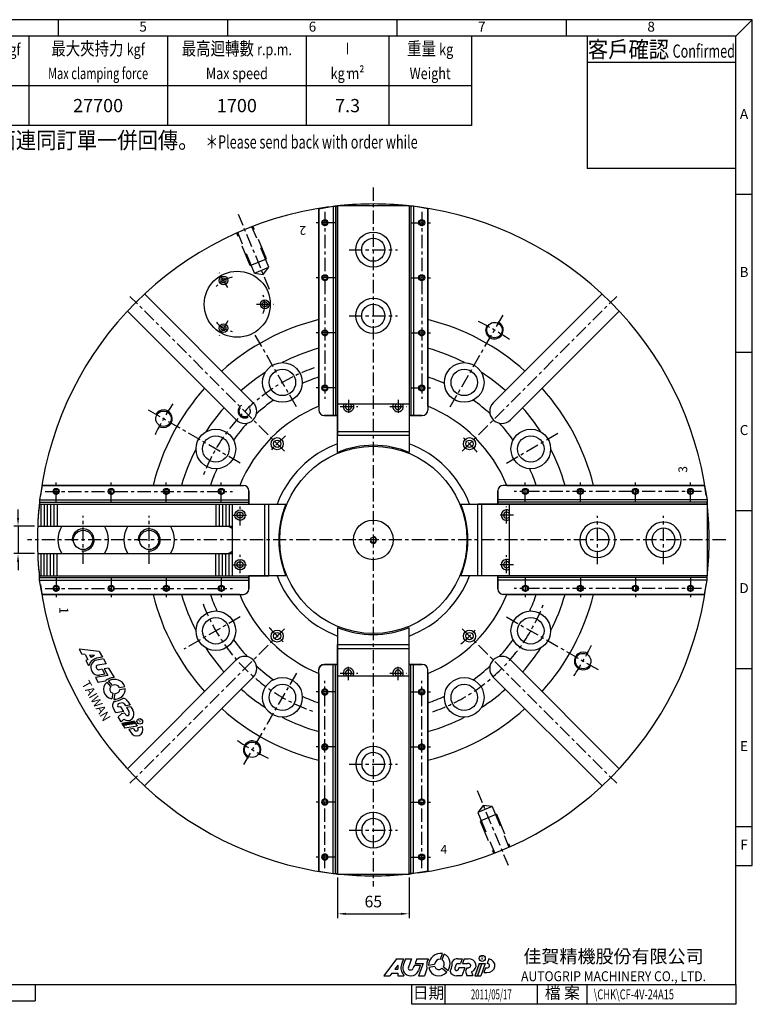
# Model space of a CAD drawing. Units: millimetres. Extents: x -15 to 1245, y -18 to 876.
# Drawn here: x 580 to 1245, y -18 to 876 of the extents above; entities that cross this region are included whole.
import ezdxf
from ezdxf.enums import TextEntityAlignment as Align

# ---------------------------------------------------------------- set-up
doc = ezdxf.new("R2010")
doc.units = ezdxf.units.MM
doc.header["$LTSCALE"] = 3
for name, pattern in [('CENTER', [7, 4, -1, 1, -1]), ('HIDDEN', [9.525, 6.35, -3.175]), ('PHANTOM2', [31.75, 15.875, -3.175, 3.175, -3.175, 3.175, -3.175])]:
    doc.linetypes.add(name, pattern=pattern)
doc.layers.add('AM_5', color=92, linetype='Continuous', lineweight=25)
for name, color, linetype in [('BORDER', 7, 'Continuous'), ('CENTER', 4, 'CENTER'), ('DRAW', 7, 'Continuous'), ('HIDDEN', 3, 'HIDDEN'), ('PHANTOM', 6, 'PHANTOM2')]:
    doc.layers.add(name, color=color, linetype=linetype)
doc.styles.get("Standard").update_dxf_attribs({"font": 'romans.shx', "bigfont": 'CHINESET.SHX'})
doc.dimstyles.new('AM_ISO$0', dxfattribs={"dimtxt": 3.5, "dimasz": 2.5, "dimexe": 1.3, "dimexo": 1, "dimgap": 1.5, "dimtad": 1, "dimdsep": 46, "dimtxsty": 'Standard', "dimblk": '_ACMFILLED15', "dimblk1": '_ACMFILLED15', "dimblk2": '_ACMFILLED15', "dimcen": 0, "dimclrd": 2, "dimclre": 2, "dimclrt": 1, "dimaunit": 1, "dimadec": 3, "dimazin": 2, "dimtfac": 0.65, "dimtix": 1, "dimtmove": 1, "dimatfit": 3, "dimldrblk": '_ACMFILLED15', "dimfxl": 1, "dimlwd": -1, "dimlwe": -1, "dimarcsym": 1})

# ---------------------------------------------------------------- blocks, each defined once
blk = doc.blocks.new('A3')
at = {"layer": 'BORDER', "color": 2}
for p, q in [((415, 292), (-5, 292)), ((205, 287), (205, 292)), ((256.25, 287), (256.25, 292)), ((307.5, 287), (307.5, 292)), ((358.75, 287), (358.75, 292)), ((410, 287), (415, 292)), ((415, 36), (415, 292)), ((410, 239.16), (415, 239.16)), ((410, 191.33), (415, 191.33)), ((410, 143.5), (415, 143.5)), ((410, 95.66), (415, 95.66)), ((410, 47.83), (415, 47.83)), ((410, 36), (415, 36)), ((198, 0), (198, -5)), ((36, -5), (198, -5))]:
    blk.add_line(p, q, dxfattribs=at)
at = {"layer": 'BORDER'}
for p, q in [((410, 287), (0, 287)), ((410, 0), (410, 287)), ((0, 0), (410, 0))]:
    blk.add_line(p, q, dxfattribs=at)
at = {"layer": 'BORDER', "color": 1, "char_height": 3, "attachment_point": 5}
for s, insert, width in [('5', (230.62, 289.5), 51.25), ('6', (281.88, 289.5), 51.25), ('7', (333.12, 289.5), 51.25), ('8', (384.38, 289.5), 51.25), ('A', (412.5, 263.08), 5), ('B', (412.5, 215.25), 5), ('C', (412.5, 167.41), 5), ('D', (412.5, 119.58), 5), ('E', (412.5, 71.75), 5), ('F', (412.5, 41.91), 5)]:
    blk.add_mtext(s, dxfattribs=dict(at, insert=insert, width=width))
blk = doc.blocks.new('GRIP-A3(夾頭)標題欄')
at = {"layer": 'BORDER'}
blk.add_hatch(color=1, dxfattribs=at).paths.add_polyline_path([(-76.83, 6.4), (-77.63, 6.4), (-79.01, 2.6), (-78.21, 2.6)])
at = {"layer": 'BORDER', "color": 2}
for p, q in [((-214, 287), (-214, 260)), ((-172, 287), (-172, 260)), ((-130, 287), (-130, 260)), ((-105, 287), (-105, 260)), ((0, 279), (-45, 279)), ((-80, 272), (-410, 272)), ((-98, -6), (-98, 0)), ((-88, -6), (-88, 0)), ((0, 0), (0, -6)), ((-60, -6), (-60, 0)), ((-45, -6), (-45, 0)), ((0, -6), (-98, -6))]:
    blk.add_line(p, q, dxfattribs=at)
at = {"layer": 'BORDER'}
for p, q in [((-80, 287), (-80, 260)), ((-45, 287), (-45, 247)), ((-80, 260), (-410, 260)), ((0, 247), (-45, 247))]:
    blk.add_line(p, q, dxfattribs=at)
at = {"layer": 'DRAW', "color": 1}
for p, q in [((-89.4, 7.69), (-88.8, 9.34)), ((-88.83, 7.5), (-88.23, 9.17)), ((-91.14, 6.05), (-92.97, 5.73)), ((-77.63, 6.4), (-79.01, 2.6)), ((-76.83, 6.4), (-78.21, 2.6)), ((-77.63, 6.4), (-76.83, 6.4)), ((-91.09, 5.45), (-92.92, 5.13)), ((-88.88, 4.92), (-87.47, 3.74)), ((-88.49, 5.38), (-87.1, 4.21)), ((-79.01, 2.6), (-78.21, 2.6))]:
    blk.add_line(p, q, dxfattribs=at)
at = {"layer": 'DRAW', "color": 5}
for p, q in [((-102.66, 7.8), (-106.5, 2.6)), ((-102.66, 7.8), (-100.55, 7.8)), ((-100.55, 7.8), (-101.2, 6.01)), ((-99.95, 7.8), (-100.67, 5.82)), ((-99.95, 7.8), (-98.15, 7.8)), ((-98.15, 7.8), (-99.09, 5.21)), ((-96.55, 7.8), (-97.06, 6.4)), ((-97.06, 6.4), (-94.66, 6.4)), ((-96.55, 7.8), (-93.02, 7.8)), ((-94.66, 6.4), (-96.04, 2.6)), ((-84.67, 6.01), (-85.04, 5.01)), ((-84.15, 7.8), (-82.82, 7.8)), ((-84.11, 6.4), (-83.33, 6.4)), ((-82.82, 7.8), (-83.33, 6.4)), ((-82.22, 7.8), (-82.73, 6.4)), ((-82.73, 6.4), (-81.2, 6.4)), ((-82.22, 7.8), (-81, 7.8)), ((-75.83, 6.4), (-77.21, 2.6)), ((-76.83, 6.4), (-75.83, 6.4)), ((-74.74, 7.74), (-75.24, 6.38)), ((-104.11, 3.4), (-104.7, 2.6)), ((-104.11, 3.4), (-102.3, 3.4)), ((-102.3, 5.85), (-103.22, 4.6)), ((-103.22, 4.6), (-102.3, 4.6)), ((-102.3, 5.85), (-102.3, 4.6)), ((-102.3, 3.4), (-102.3, 2.6)), ((-98.53, 4.4), (-98.35, 4.4)), ((-97.28, 5.8), (-97.6, 4.93)), ((-97.28, 5.8), (-95.48, 5.8)), ((-95.48, 5.8), (-96.07, 4.18)), ((-93.46, 4.76), (-94.24, 2.6)), ((-84.13, 4.2), (-84.47, 4.2)), ((-83.84, 5), (-84.13, 4.2)), ((-82.04, 5), (-83.84, 5)), ((-82.04, 5), (-82.91, 2.6)), ((-81.44, 5), (-81.79, 4.02)), ((-81.79, 4.02), (-81.41, 2.6)), ((-81.44, 5), (-81.2, 5)), ((-79.94, 3.82), (-79.61, 2.6)), ((-75.74, 5), (-76.25, 3.6)), ((-76.25, 3.6), (-75.3, 3.6)), ((-75.74, 5), (-75.5, 5)), ((-106.5, 2.6), (-104.7, 2.6)), ((-102.3, 2.6), (-100.5, 2.6)), ((-100.5, 2.89), (-100.5, 2.6)), ((-98.42, 2.6), (-98.32, 2.6)), ((-96.04, 2.6), (-94.24, 2.6)), ((-82.91, 2.6), (-84.53, 2.6)), ((-79.61, 2.6), (-81.41, 2.6)), ((-78.21, 2.6), (-77.21, 2.6))]:
    blk.add_line(p, q, dxfattribs=at)
at = {"layer": 'DRAW', "color": 1}
blk.add_circle((-76.73, 7.9), 0.9, dxfattribs=at)
at = {"layer": 'DRAW', "color": 5}
for centre, radius, start, end in [((-98.41, 5), 2.96, 160, 225.2951), ((-84.15, 5.8), 2, 90, 149.0453), ((-84.11, 5.8), 0.6, 90, 160), ((-98.42, 5), 2.4, 160, 270), ((-98.53, 5), 0.6, 160, 270), ((-98.35, 5.2), 0.8, 270, 340), ((-98.32, 5), 2.4, 270, 340), ((-84.53, 4.64), 2.04, 196.7711, 270), ((-84.47, 4.8), 0.6, 160, 270)]:
    blk.add_arc(centre, radius, start, end, dxfattribs=at)
for centre, major_axis, ratio, start_param, end_param in [((-81.2, 5.7), (-1, 0), 0.7, 1.570796, 4.712389), ((-81, 5.7), (2.4, 0), 0.875, 5.17, 7.853982), ((-75.5, 5.7), (-1, 0), 0.7, 1.570796, 4.447093), ((-75.3, 5.7), (2.4, 0), 0.875, 4.712389, 7.618649)]:
    blk.add_ellipse(centre, major_axis=major_axis, ratio=ratio, start_param=start_param, end_param=end_param, dxfattribs=at)
at = {"layer": 'DRAW', "color": 1}
for points in [[(-88.8, 9.34), (-90.85, 9.73), (-92.93, 8.05), (-92.97, 5.73)], [(-87.1, 4.21), (-85.92, 5.97), (-86.32, 8.28), (-88.23, 9.17)], [(-89.4, 7.69), (-90.27, 7.78), (-91.13, 6.87), (-91.14, 6.05)], [(-88.49, 5.38), (-88.06, 6.14), (-88.17, 7.05), (-88.83, 7.5)], [(-92.92, 5.13), (-92.46, 2.5), (-89.39, 1.72), (-87.47, 3.74)], [(-91.09, 5.45), (-90.8, 4.47), (-89.69, 4.21), (-88.88, 4.92)]]:
    blk.add_open_spline(points, degree=3, dxfattribs=at)
at = {"layer": 'DRAW', "color": 5}
for points, knots in [([(-93.02, 7.8), (-93.04, 7.76), (-93.12, 7.62), (-93.31, 7.2), (-93.46, 6.77), (-93.58, 5.86), (-93.6, 5.31), (-93.46, 4.76)], [4.5774605, 4.5774605, 4.5774605, 4.5774605, 4.6042224, 4.6042224, 4.9695445, 4.9695445, 5.3160963, 5.3160963, 5.3160963, 5.3160963]), ([(-86.48, 4.05), (-86.32, 4.33), (-86.18, 4.61), (-85.86, 5.53), (-85.79, 6.19), (-85.87, 6.83)], [0.029167, 0.029167, 0.029167, 0.029167, 0.1627537, 0.1627537, 0.4521303, 0.4521303, 0.4521303, 0.4521303])]:
    blk.add_open_spline(points, degree=3, knots=knots, dxfattribs=at)
at = {"layer": 'BORDER', "color": 1}
for s, insert, char_height, width, attachment_point in [('{\\H1.4286x;\\W0.9;客戶確認\\W0.7; \\H0.8x;Confirmed}', (-22.5, 283), 3.5, 45, 5), ('{\\W0.9;＊訂購時請將圖面連同訂單一併回傳。\\W0.7;  \\H0.8x;＊Please send back with order while ordering.}', (-267, 258), 5, 187, 1), ('日期', (-93, -3), 3.5, 10, 5), ('檔 案', (-52.5, -3), 3.5, 15, 5)]:
    blk.add_mtext(s, dxfattribs=dict(at, insert=insert, char_height=char_height, width=width, attachment_point=attachment_point))
at = {"layer": 'BORDER', "color": 3}
for s, insert, char_height, width, attachment_point in [('{\\H1.3333x;\\W0.8;容許油壓缸推力 \\H0.875x;kgf}', (-235, 283.25), 3, 42, 5), ('{\\H1.3333x;\\W0.8;最大夾持力 \\H0.875x;kgf}', (-193, 283.25), 3, 42, 5), ('{\\H1.3333x;\\W0.8;最高迴轉數 \\H0.875x;r.p.m.}', (-151, 283.25), 3, 42, 5), ('{\\W0.8;I}', (-117.5, 283.25), 3.5, 25, 5), ('{\\H1.3333x;\\W0.8;重量 \\H0.875x;kg}', (-92.5, 283.25), 3, 25, 5), ('{\\W0.7;Max clamping force}', (-193, 275.75), 3.5, 42, 5), ('{\\W0.8;Max speed}', (-151, 275.75), 3.5, 42, 5), ('{\\W0.8;kg m²}', (-117.5, 275.75), 3.5, 25, 5), ('{\\W0.8;Weight}', (-92.5, 275.75), 3.5, 25, 5), ('{\\W0.8;.}', (-117.5, 279.5), 3.5, 25, 2)]:
    blk.add_mtext(s, dxfattribs=dict(at, insert=insert, char_height=char_height, width=width, attachment_point=attachment_point))
at = {"layer": 'BORDER', "insert": (-37, 8.5), "char_height": 4, "width": 74, "attachment_point": 5}
blk.add_mtext('{\\fDFLiShuW5-B5|b0|i0|c136|p65;佳賀精機股份有限公司}', dxfattribs=at)
at = {"layer": 'BORDER', "color": 1, "lineweight": 25, "insert": (-37, 2.5), "char_height": 3, "width": 74, "attachment_point": 5}
blk.add_mtext('{\\W0.9;AUTOGRIP MACHINERY CO., LTD.}', dxfattribs=at)
at = {"layer": 'BORDER', "color": 1, "width": 0.9}
blk.add_attdef('型號', text='', height=4.5, dxfattribs=at).set_placement((-391, 266), align=Align.MIDDLE_CENTER)
at = {"layer": 'BORDER', "color": 1}
for tag, height, p in [('楔心行程', 4, (-356, 266)), ('爪行程', 4, (-324, 266)), ('最大夾持徑', 4, (-295, 266)), ('最小夾持徑', 4, (-269, 266)), ('容許推力', 4, (-235, 266)), ('最大夾持力', 4, (-193, 266)), ('最高轉數', 4, (-151, 266)), ('重量', 4, (-92.5, 266)), ('GD', 4, (-117.5, 266)), ('A.1', 3, (-380, -3)), ('GEN-TITLE-DAT{5.44}', 3, (-74, -3))]:
    blk.add_attdef(tag, text='', height=height, dxfattribs=at).set_placement(p, align=Align.MIDDLE_CENTER)
at = {"layer": 'BORDER'}
blk.add_attdef('名稱', (-408, 9.5), '', height=8, dxfattribs=at)
at = {"layer": 'BORDER', "width": 0.8}
blk.add_attdef('NAME', (-318, 9.5), '', height=7, dxfattribs=at)
at = {"layer": 'BORDER', "color": 1}
blk.add_attdef('GEN-TITLE-DWG{10.8}', text='', height=3, dxfattribs=at).set_placement((-43, -3), align=Align.MIDDLE_LEFT)
at = {"layer": 'DRAW', "color": 1}
blk.add_text('R', height=1.08, dxfattribs=at).set_placement((-77.29, 7.36))
blk = doc.blocks.new('A$C694772D2')
at = {"layer": 'CENTER'}
for p, q in [((14.89, 41.74), (1.41, 49.52)), ((45.11, 41.74), (58.59, 49.52)), ((30, 15.57), (30, 0))]:
    blk.add_line(p, q, dxfattribs=at)
for start, end in [(130.61225, 169.60678), (10.61225, 49.60678), (250.61225, 289.60678)]:
    blk.add_arc((30, 33.02), 25, start, end, dxfattribs=at)
at = {"layer": 'DRAW'}
for centre, radius in [((30, 33.02), 30), ((8.35, 45.52), 4), ((8.35, 45.52), 2.25), ((51.65, 45.52), 4), ((51.65, 45.52), 2.25), ((30, 8.02), 4), ((30, 8.02), 2.25)]:
    blk.add_circle(centre, radius, dxfattribs=at)
blk = doc.blocks.new('A$C2DCC40A8')
at = {"layer": 'CENTER'}
blk.add_line((33.86, 1.64), (12.11, 39.31), dxfattribs=at)
at = {"layer": 'DRAW'}
for p, q in [((0.01, 21.65), (33.45, 40.96)), ((12.51, 0), (45.95, 19.31))]:
    blk.add_line(p, q, dxfattribs=at)
blk.add_circle((22.98, 20.48), 8.75, dxfattribs=at)
for start, end in [(357.07927, 62.92073), (177.07927, 242.92073)]:
    blk.add_arc((22.98, 20.48), 23, start, end, dxfattribs=at)
at = {"layer": 'DRAW', "color": 3}
blk.add_arc((22.98, 20.48), 10, 294.10859, 214.8021, dxfattribs=at)
blk = doc.blocks.new('A$C10F91EC1')
at = {"layer": 'CENTER'}
for p, q in [((10.5, 140), (54.5, 140)), ((10.5, 80), (54.5, 80))]:
    blk.add_line(p, q, dxfattribs=at)
at = {"layer": 'DRAW'}
for p, q in [((0, 180), (0, 0)), ((0, 180), (65, 180)), ((65, 180), (65, 0)), ((0, 0), (65, 0))]:
    blk.add_line(p, q, dxfattribs=at)
for centre, radius in [((32.5, 140), 16), ((32.5, 140), 10.5), ((32.5, 80), 16), ((32.5, 80), 10.5)]:
    blk.add_circle(centre, radius, dxfattribs=at)
blk = doc.blocks.new('CKV132109000-1')
at = {"layer": 'DRAW'}
for radius in [18, 2.5]:
    blk.add_circle((23, 23), radius, dxfattribs=at)
at = {"layer": 'DRAW', "color": 3}
blk.add_arc((23, 23), 3, 203.34345, 101.2181, dxfattribs=at)
blk = doc.blocks.new('A$C6B454277')
at = {"layer": 'CENTER'}
for p, q in [((10, 185.21), (10, 15.21)), ((20, 175.21), (0, 175.21)), ((20, 125.21), (0, 125.21)), ((20, 75.21), (0, 75.21)), ((20, 25.21), (0, 25.21))]:
    blk.add_line(p, q, dxfattribs=at)
at = {"layer": 'DRAW'}
for p, q in [((4.5, 187.92), (17.5, 190.21)), ((4.5, 188.04), (4.5, 5.21)), ((17.5, 190.21), (17.5, 0.21)), ((17.5, 190.21), (21.5, 190.21)), ((19.81, 190.21), (19.81, 0.21)), ((21.5, 190.21), (21.5, 0.21)), ((9.5, 0.21), (21.5, 0.21))]:
    blk.add_line(p, q, dxfattribs=at)
for centre, radius in [((10, 175.21), 2.75), ((10, 175.21), 2), ((10, 125.21), 2.75), ((10, 125.21), 2), ((10, 75.21), 2.75), ((10, 75.21), 2), ((10, 25.21), 2.75), ((10, 25.21), 2)]:
    blk.add_circle(centre, radius, dxfattribs=at)
at = {"layer": 'DRAW', "color": 3}
for centre in [(10, 175.21), (10, 125.21), (10, 75.21), (10, 25.21)]:
    blk.add_arc(centre, 2.5, 81.42343, 3.97524, dxfattribs=at)
at = {"layer": 'DRAW'}
blk.add_arc((9.5, 5.21), 5, 180, 270, dxfattribs=at)
blk = doc.blocks.new('_ACMFILLED15')
at = {"color": 0}
blk.add_trace([(-1, -0.13), (-1, 0.13), (0, 0)], dxfattribs=at)
blk = doc.blocks.new('*D31')
at = {"layer": 'AM_5', "color": 2, "linetype": 'ByBlock'}
for p, q in [((578.3, 423.66), (578.3, 431.16)), ((593.14, 416.16), (574.4, 416.16)), ((578.3, 416.16), (578.3, 391.16)), ((593.16, 391.16), (574.4, 391.16)), ((578.3, 383.66), (578.3, 376.16))]:
    blk.add_line(p, q, dxfattribs=at)
at = {"layer": 'Defpoints', "color": 0}
for p in [(596.14, 416.16), (578.3, 391.16), (596.16, 391.16)]:
    blk.add_point(p, dxfattribs=at)
at = {"layer": 'AM_5', "color": 2, "xscale": 7.5, "yscale": 7.5, "zscale": 7.5}
for p, rotation in [((578.3, 416.16), 270), ((578.3, 391.16), 90)]:
    blk.add_blockref('_ACMFILLED15', p, dxfattribs=dict(at, rotation=rotation))
at = {"layer": 'AM_5', "color": 1, "insert": (568.55, 403.66), "char_height": 10.5, "attachment_point": 5, "rotation": 90}
blk.add_mtext('25', dxfattribs=at)
blk = doc.blocks.new('*D32')
at = {"layer": 'AM_5', "color": 2, "linetype": 'ByBlock'}
for p, q in [((868.39, 97.16), (868.39, 60.26)), ((933.39, 97.16), (933.39, 60.26)), ((875.89, 64.16), (925.89, 64.16))]:
    blk.add_line(p, q, dxfattribs=at)
at = {"layer": 'Defpoints', "color": 0}
for p in [(868.39, 100.16), (933.39, 100.16), (933.39, 64.16)]:
    blk.add_point(p, dxfattribs=at)
at = {"layer": 'AM_5', "color": 2, "xscale": 7.5, "yscale": 7.5, "zscale": 7.5, "rotation": 180}
blk.add_blockref('_ACMFILLED15', (868.39, 64.16), dxfattribs=at)
at = {"layer": 'AM_5', "color": 2, "xscale": 7.5, "yscale": 7.5, "zscale": 7.5}
blk.add_blockref('_ACMFILLED15', (933.39, 64.16), dxfattribs=at)
at = {"layer": 'AM_5', "color": 1, "insert": (900.89, 73.91), "char_height": 10.5, "attachment_point": 5}
blk.add_mtext('65', dxfattribs=at)

msp = doc.modelspace()

# ---------------------------------------------------------------- hatches: boundary and pattern name
at = {"layer": 'DRAW'}
h = msp.add_hatch(dxfattribs=at)
h.set_pattern_fill('NET', color=1, scale=0.339286, angle=-15, style=0)
h.set_pattern_definition([(345, (2.7485, 370.5002), (0.2788082, 1.0405263), []), (75, (2.7485, 370.5002), (-1.0405263, 0.2788082), [])])
h.paths.add_polyline_path([(685.034, 237.016), (683.903, 238.975), (672.643, 236.989), (673.774, 235.03)])

# ---------------------------------------------------------------- linework, layer by layer
at = {"layer": 'CENTER'}
for p, q in [((900.887, 723.66), (900.887, 88.863)), ((806.693, 631.063), (778.544, 699.022)), ((856.887, 701.66), (856.887, 531.66)), ((944.887, 701.66), (944.887, 531.66)), ((866.887, 691.66), (846.887, 691.66)), ((934.887, 691.66), (954.887, 691.66)), ((878.887, 667.16), (922.887, 667.16)), ((866.887, 641.66), (846.887, 641.66)), ((934.887, 641.66), (954.887, 641.66)), ((820.276, 484.27), (679.916, 624.631)), ((981.497, 484.27), (1121.858, 624.631)), ((878.887, 607.16), (922.887, 607.16)), ((970.687, 524.557), (1018.686, 607.694)), ((831.087, 524.557), (792.369, 591.618)), ((866.887, 591.66), (846.887, 591.66)), ((934.887, 591.66), (954.887, 591.66)), ((866.887, 541.66), (846.887, 541.66)), ((934.887, 541.66), (954.887, 541.66)), ((878.387, 530.91), (878.387, 518.41)), ((923.387, 530.91), (923.387, 518.41)), ((779.99, 473.46), (696.852, 521.459)), ((870.637, 524.66), (886.879, 524.66)), ((915.738, 524.66), (931.137, 524.66)), ((1021.784, 473.46), (1069.086, 500.77)), ((612.887, 437.66), (612.887, 457.66)), ((662.887, 437.66), (662.887, 457.66)), ((712.887, 437.66), (712.887, 457.66)), ((762.887, 437.66), (762.887, 457.66)), ((1038.887, 437.66), (1038.887, 457.66)), ((1088.887, 437.66), (1088.887, 457.66)), ((1138.887, 437.66), (1138.887, 457.66)), ((1188.887, 437.66), (1188.887, 457.66)), ((602.887, 447.66), (772.887, 447.66)), ((1198.887, 447.66), (1028.887, 447.66)), ((779.887, 416.81), (779.887, 433.91)), ((1021.887, 418.511), (1021.887, 433.91)), ((773.637, 426.16), (786.137, 426.16)), ((1028.137, 426.16), (1015.637, 426.16)), ((1220.887, 403.66), (586.96, 403.66)), ((779.887, 373.41), (779.887, 390.1)), ((1021.887, 373.41), (1021.887, 389.653)), ((773.637, 381.16), (786.137, 381.16)), ((1028.137, 381.16), (1015.637, 381.16)), ((612.887, 369.66), (612.887, 349.66)), ((662.887, 369.66), (662.887, 349.66)), ((712.887, 369.66), (712.887, 349.66)), ((762.887, 369.66), (762.887, 349.66)), ((1038.887, 369.66), (1038.887, 349.66)), ((1088.887, 369.66), (1088.887, 349.66)), ((1138.887, 369.66), (1138.887, 349.66)), ((1188.887, 369.66), (1188.887, 349.66)), ((602.887, 359.66), (772.887, 359.66)), ((1198.887, 359.66), (1028.887, 359.66)), ((779.99, 333.86), (728.807, 304.309)), ((1021.784, 333.86), (1104.921, 285.861)), ((820.276, 323.05), (679.916, 182.689)), ((981.497, 323.05), (1121.858, 182.689)), ((878.387, 276.41), (878.387, 288.91)), ((923.387, 276.41), (923.387, 288.91)), ((831.087, 282.763), (783.087, 199.626)), ((831.087, 282.763), (805.587, 238.595)), ((870.637, 282.66), (886.879, 282.66)), ((915.738, 282.66), (931.137, 282.66)), ((856.887, 105.66), (856.887, 275.66)), ((944.887, 105.66), (944.887, 275.66)), ((866.887, 265.66), (846.887, 265.66)), ((934.887, 265.66), (954.887, 265.66)), ((866.887, 215.66), (846.887, 215.66)), ((934.887, 215.66), (954.887, 215.66)), ((995.08, 176.257), (1023.23, 108.298)), ((866.887, 165.66), (846.887, 165.66)), ((934.887, 165.66), (954.887, 165.66)), ((866.887, 115.66), (846.887, 115.66)), ((934.887, 115.66), (954.887, 115.66))]:
    msp.add_line(p, q, dxfattribs=at)
for radius, start, end in [(220, 55.836251, 64.292817), (165.1, 109.0258, 159.461375), (220, 145.836251, 154.292817), (123.5, 130.126107, 139.799341), (123.5, 40.126107, 49.799341), (165.1, 200.538625, 250.677605), (165.1, 289.112145, 340.017897), (123.5, 220.126107, 229.799341), (123.5, 310.126107, 319.799341), (220, 325.836251, 334.292817), (220, 235.836251, 244.292817)]:
    msp.add_arc((900.887, 403.66), radius, start, end, dxfattribs=at)
at = {"layer": 'DRAW'}
for p, q in [((851.387, 704.368), (864.387, 706.66)), ((864.387, 706.66), (864.387, 516.66)), ((864.387, 706.66), (868.387, 706.66)), ((866.696, 706.66), (866.696, 516.66)), ((868.387, 516.055), (868.387, 707.16)), ((868.387, 707.16), (868.387, 527.16)), ((868.387, 707.16), (933.387, 707.16)), ((868.387, 706.66), (868.387, 516.66)), ((933.387, 707.16), (933.387, 516.055)), ((933.387, 707.16), (933.387, 527.16)), ((937.387, 706.66), (933.387, 706.66)), ((933.387, 706.66), (933.387, 516.66)), ((935.077, 706.66), (935.077, 516.66)), ((937.387, 706.66), (937.387, 516.66)), ((950.387, 704.368), (937.387, 706.66)), ((851.387, 524.948), (851.387, 704.616)), ((851.387, 704.496), (851.387, 521.66)), ((950.387, 524.948), (950.387, 704.616)), ((950.387, 704.496), (950.387, 521.66)), ((791.922, 528.181), (693.138, 626.965)), ((1009.852, 528.181), (1108.636, 626.965)), ((776.365, 512.625), (677.581, 611.409)), ((1025.408, 512.625), (1124.192, 611.409)), ((868.387, 531.66), (868.387, 498.66)), ((933.387, 531.66), (933.387, 498.66)), ((851.387, 524.948), (851.387, 521.66)), ((868.387, 527.16), (933.387, 527.16)), ((950.387, 524.948), (950.387, 521.66)), ((868.387, 516.66), (856.387, 516.66)), ((856.387, 516.66), (868.387, 516.66)), ((868.387, 483.142), (868.387, 516.66)), ((933.387, 516.66), (933.387, 483.142)), ((933.387, 516.66), (945.387, 516.66)), ((945.387, 516.66), (933.387, 516.66)), ((868.387, 502.124), (933.387, 502.124)), ((868.387, 498.66), (933.387, 498.66)), ((600.179, 453.16), (597.887, 440.16)), ((779.599, 453.16), (599.93, 453.16)), ((600.051, 453.16), (782.887, 453.16)), ((779.599, 453.16), (782.887, 453.16)), ((787.887, 436.16), (787.887, 448.16)), ((787.887, 448.16), (787.887, 436.16)), ((1013.887, 436.16), (1013.887, 448.16)), ((1013.887, 448.16), (1013.887, 436.16)), ((1022.175, 453.16), (1018.887, 453.16)), ((1201.723, 453.16), (1018.887, 453.16)), ((1022.175, 453.16), (1201.843, 453.16)), ((1201.594, 453.16), (1203.887, 440.16)), ((597.887, 440.16), (787.887, 440.16)), ((597.887, 440.16), (597.887, 436.16)), ((1203.887, 440.16), (1013.887, 440.16)), ((1203.887, 440.16), (1203.887, 436.16)), ((597.746, 436.16), (772.887, 436.16)), ((597.887, 437.85), (787.887, 437.85)), ((597.887, 436.16), (787.887, 436.16)), ((598.094, 436.16), (788.491, 436.16)), ((598.887, 436.16), (598.887, 416.16)), ((772.887, 416.16), (772.887, 436.16)), ((772.887, 371.16), (772.887, 436.16)), ((772.887, 436.16), (805.887, 436.16)), ((787.887, 436.16), (821.405, 436.16)), ((802.423, 371.16), (802.423, 436.16)), ((805.887, 371.16), (805.887, 436.16)), ((980.369, 436.16), (1013.887, 436.16)), ((1028.887, 436.16), (995.887, 436.16)), ((995.887, 371.16), (995.887, 436.16)), ((999.351, 371.16), (999.351, 436.16)), ((1013.282, 436.16), (1204.387, 436.16)), ((1203.887, 437.85), (1013.887, 437.85)), ((1203.887, 436.16), (1013.887, 436.16)), ((596.143, 416.16), (772.887, 416.16)), ((596.143, 391.16), (772.887, 391.16)), ((598.887, 391.16), (598.887, 371.16)), ((772.887, 371.16), (772.887, 391.16)), ((597.746, 371.16), (772.887, 371.16)), ((597.887, 367.16), (597.887, 371.16)), ((597.887, 371.16), (787.887, 371.16)), ((597.887, 369.469), (787.887, 369.469)), ((597.887, 367.16), (787.887, 367.16)), ((600.179, 354.16), (597.887, 367.16)), ((598.094, 371.16), (788.491, 371.16)), ((772.887, 371.16), (805.887, 371.16)), ((821.405, 371.16), (787.887, 371.16)), ((787.887, 371.16), (787.887, 359.16)), ((787.887, 359.16), (787.887, 371.16)), ((1013.887, 371.16), (980.369, 371.16)), ((1028.887, 371.16), (995.887, 371.16)), ((1204.387, 371.16), (1013.282, 371.16)), ((1013.887, 371.16), (1013.887, 359.16)), ((1013.887, 359.16), (1013.887, 371.16)), ((1203.887, 371.16), (1013.887, 371.16)), ((1203.887, 369.469), (1013.887, 369.469)), ((1203.887, 367.16), (1013.887, 367.16)), ((1201.594, 354.16), (1203.887, 367.16)), ((1203.887, 367.16), (1203.887, 371.16)), ((779.599, 354.16), (599.93, 354.16)), ((600.051, 354.16), (782.887, 354.16)), ((779.599, 354.16), (782.887, 354.16)), ((1022.175, 354.16), (1018.887, 354.16)), ((1201.723, 354.16), (1018.887, 354.16)), ((1022.175, 354.16), (1201.843, 354.16)), ((868.387, 324.178), (868.387, 290.66)), ((933.387, 290.66), (933.387, 324.178)), ((633.784, 304.296), (636.328, 299.889)), ((651.938, 302.256), (633.784, 304.296)), ((868.387, 275.66), (868.387, 308.66)), ((868.387, 308.66), (933.387, 308.66)), ((868.387, 305.196), (933.387, 305.196)), ((933.387, 275.66), (933.387, 308.66)), ((639.121, 299.575), (636.328, 299.889)), ((639.121, 299.575), (641.68, 295.143)), ((641.68, 295.143), (639.721, 294.012)), ((643.311, 299.104), (644.618, 296.839)), ((647.689, 298.612), (643.311, 299.104)), ((647.689, 298.612), (644.618, 296.839)), ((654.928, 297.078), (649.634, 296.145)), ((655.776, 295.609), (649.911, 294.575)), ((651.938, 302.256), (654.928, 297.078)), ((655.776, 295.609), (658.32, 291.202)), ((639.721, 294.012), (642.266, 289.605)), ((642.984, 290.019), (642.266, 289.605)), ((649.457, 287.327), (649.716, 286.879)), ((658.32, 291.202), (650.632, 289.846)), ((654.656, 286.239), (652.067, 285.783)), ((654.656, 286.239), (657.201, 281.831)), ((660.582, 287.284), (656.434, 286.552)), ((656.434, 286.552), (659.827, 280.676)), ((660.582, 287.284), (665.571, 278.643)), ((776.365, 294.695), (677.581, 195.911)), ((868.387, 290.66), (856.387, 290.66)), ((856.387, 290.66), (868.387, 290.66)), ((864.387, 100.66), (864.387, 290.66)), ((866.696, 100.66), (866.696, 290.66)), ((868.387, 291.264), (868.387, 100.16)), ((868.387, 100.66), (868.387, 290.66)), ((933.387, 100.16), (933.387, 291.264)), ((933.387, 290.66), (945.387, 290.66)), ((945.387, 290.66), (933.387, 290.66)), ((933.387, 100.66), (933.387, 290.66)), ((935.077, 100.66), (935.077, 290.66)), ((937.387, 100.66), (937.387, 290.66)), ((1025.408, 294.695), (1124.192, 195.911)), ((645.213, 284.5), (645.343, 284.274)), ((659.827, 280.676), (648.567, 278.69)), ((648.567, 278.69), (651.112, 274.283)), ((657.201, 281.831), (652.398, 280.985)), ((791.922, 279.138), (693.138, 180.354)), ((851.387, 282.372), (851.387, 285.66)), ((851.387, 102.824), (851.387, 285.66)), ((851.387, 282.372), (851.387, 102.703)), ((950.387, 282.372), (950.387, 285.66)), ((950.387, 102.824), (950.387, 285.66)), ((950.387, 282.372), (950.387, 102.703)), ((1009.852, 279.138), (1108.636, 180.354)), ((657.51, 275.411), (651.112, 274.283)), ((662.543, 270.598), (659.168, 274.621)), ((663.95, 271.56), (660.578, 275.579)), ((670.408, 269.63), (675.315, 270.495)), ((670.76, 267.969), (675.694, 268.839)), ((664.373, 264.424), (663.473, 259.319)), ((666.042, 264.122), (665.149, 259.056)), ((667.13, 246.539), (664.841, 250.503)), ((669.326, 251.782), (668.841, 252.622)), ((671.697, 252.2), (669.326, 251.782)), ((672.979, 255.664), (670.016, 255.141)), ((674.241, 247.793), (671.697, 252.2)), ((674.742, 254.841), (675.845, 252.932)), ((679.993, 253.663), (675.845, 252.932)), ((680.842, 252.194), (676.693, 251.462)), ((676.693, 251.462), (678.855, 247.719)), ((678.11, 256.925), (679.993, 253.663)), ((680.842, 252.194), (682.565, 249.208)), ((674.241, 247.793), (667.13, 246.539)), ((672.198, 245.814), (669.25, 242.866)), ((671.795, 238.458), (669.25, 242.866)), ((675.089, 246.324), (672.198, 245.814)), ((675.089, 246.324), (675.426, 245.74)), ((674.326, 240.99), (671.795, 238.458)), ((683.903, 238.975), (672.643, 236.989)), ((672.643, 236.989), (673.774, 235.03)), ((685.034, 237.016), (673.774, 235.03)), ((673.774, 235.03), (675.188, 232.582)), ((686.448, 234.567), (675.188, 232.582)), ((683.903, 238.975), (685.034, 237.016)), ((685.034, 237.016), (686.448, 234.567)), ((691.273, 233.799), (687.223, 233.085)), ((683.147, 232.367), (678.999, 231.635)), ((678.999, 231.635), (680.339, 229.314)), ((683.147, 232.367), (683.485, 231.783)), ((851.387, 102.952), (864.387, 100.66)), ((864.387, 100.66), (868.387, 100.66)), ((937.387, 100.66), (933.387, 100.66)), ((950.387, 102.952), (937.387, 100.66))]:
    msp.add_line(p, q, dxfattribs=at)
at = {"layer": 'DRAW', "color": 3}
for p, q in [((601.888, 436.16), (601.888, 416.16)), ((604.888, 436.16), (604.888, 416.16)), ((607.888, 436.16), (607.888, 416.16)), ((610.888, 436.16), (610.888, 416.16)), ((613.888, 436.16), (613.888, 416.16)), ((757.886, 436.16), (757.886, 416.16)), ((760.886, 436.16), (760.886, 416.16)), ((763.886, 436.16), (763.886, 416.16)), ((766.886, 436.16), (766.886, 416.16)), ((769.886, 436.16), (769.886, 416.16)), ((601.888, 371.16), (601.888, 391.16)), ((604.888, 371.16), (604.888, 391.16)), ((607.888, 371.16), (607.888, 391.16)), ((610.888, 371.16), (610.888, 391.16)), ((613.888, 371.16), (613.888, 391.16)), ((757.886, 371.16), (757.886, 391.16)), ((760.886, 371.16), (760.886, 391.16)), ((763.886, 371.16), (763.886, 391.16)), ((766.886, 371.16), (766.886, 391.16)), ((769.886, 371.16), (769.886, 391.16))]:
    msp.add_line(p, q, dxfattribs=at)
at = {"layer": 'DRAW'}
for centre, radius in [((856.887, 691.66), 2.75), ((856.887, 691.66), 2), ((944.887, 691.66), 2.75), ((944.887, 691.66), 2), ((900.887, 667.16), 16), ((900.887, 667.16), 10.5), ((856.887, 641.66), 2.75), ((944.887, 641.66), 2.75), ((856.887, 641.66), 2), ((944.887, 641.66), 2), ((900.887, 607.16), 16), ((900.887, 607.16), 10.5), ((1010.887, 594.185), 7), ((856.887, 591.66), 2.75), ((856.887, 591.66), 2), ((944.887, 591.66), 2.75), ((944.887, 591.66), 2), ((818.337, 546.641), 18), ((983.437, 546.641), 18), ((818.337, 546.641), 12), ((983.437, 546.641), 12), ((856.887, 541.66), 2.75), ((856.887, 541.66), 2), ((944.887, 541.66), 2.75), ((944.887, 541.66), 2), ((710.361, 513.66), 7), ((757.906, 486.21), 18), ((1043.867, 486.21), 18), ((757.906, 486.21), 12), ((813.559, 490.987), 5.5), ((813.559, 490.987), 3.3), ((988.214, 490.987), 5.5), ((988.214, 490.987), 3.3), ((1043.867, 486.21), 12), ((900.887, 403.66), 85), ((612.887, 447.66), 2.75), ((612.887, 447.66), 2), ((662.887, 447.66), 2.75), ((662.887, 447.66), 2), ((712.887, 447.66), 2.75), ((712.887, 447.66), 2), ((762.887, 447.66), 2.75), ((762.887, 447.66), 2), ((1038.887, 447.66), 2.75), ((1038.887, 447.66), 2), ((1088.887, 447.66), 2.75), ((1088.887, 447.66), 2), ((1138.887, 447.66), 2.75), ((1138.887, 447.66), 2), ((1188.887, 447.66), 2.75), ((1188.887, 447.66), 2), ((779.887, 426.16), 4.75), ((779.887, 426.16), 2.75), ((779.887, 381.16), 4.75), ((779.887, 381.16), 2.75), ((612.887, 359.66), 2.75), ((612.887, 359.66), 2), ((662.887, 359.66), 2.75), ((662.887, 359.66), 2), ((712.887, 359.66), 2.75), ((712.887, 359.66), 2), ((762.887, 359.66), 2.75), ((762.887, 359.66), 2), ((1038.887, 359.66), 2.75), ((1038.887, 359.66), 2), ((1088.887, 359.66), 2.75), ((1088.887, 359.66), 2), ((1138.887, 359.66), 2.75), ((1138.887, 359.66), 2), ((1188.887, 359.66), 2.75), ((1188.887, 359.66), 2), ((757.906, 321.11), 18), ((757.906, 321.11), 12), ((1043.867, 321.11), 18), ((1043.867, 321.11), 12), ((813.559, 316.332), 5.5), ((813.559, 316.332), 3.3), ((988.214, 316.332), 5.5), ((988.214, 316.332), 3.3), ((1091.412, 293.66), 7), ((818.337, 260.679), 18), ((983.437, 260.679), 18), ((818.337, 260.679), 12), ((856.887, 265.66), 2.75), ((944.887, 265.66), 2.75), ((983.437, 260.679), 12), ((856.887, 265.66), 2), ((944.887, 265.66), 2), ((688.848, 238.892), 2.545), ((790.887, 213.134), 7), ((856.887, 215.66), 2.75), ((856.887, 215.66), 2), ((944.887, 215.66), 2.75), ((944.887, 215.66), 2), ((856.887, 165.66), 2.75), ((856.887, 165.66), 2), ((944.887, 165.66), 2.75), ((944.887, 165.66), 2), ((856.887, 115.66), 2.75), ((856.887, 115.66), 2), ((944.887, 115.66), 2.75), ((944.887, 115.66), 2)]:
    msp.add_circle(centre, radius, dxfattribs=at)
for centre, radius, start, end in [((900.887, 403.66), 305, 96.116901, 96.565085), ((900.887, 403.66), 305, 84.315248, 95.684752), ((900.887, 403.66), 305, 83.434915, 83.883099), ((900.887, 403.66), 305, 97.610989, 172.389009), ((900.887, 403.66), 305, 7.610989, 82.389009), ((900.887, 403.66), 206, 103.903732, 131.939061), ((900.887, 403.66), 206, 48.060939, 76.096268), ((900.887, 403.66), 181, 105.871492, 117.203193), ((900.887, 403.66), 181, 62.796807, 74.128508), ((900.887, 403.66), 181, 122.796807, 131.515789), ((900.887, 403.66), 181, 48.484211, 57.203193), ((900.887, 403.66), 156, 108.500183, 114.453282), ((900.887, 403.66), 156, 65.546718, 71.499817), ((900.887, 403.66), 206, 138.060939, 166.096268), ((900.887, 403.66), 206, 13.903732, 41.939061), ((784.143, 520.403), 11, 225, 45), ((900.887, 403.66), 156, 125.546718, 132.793579), ((900.887, 403.66), 156, 47.206421, 54.453282), ((1017.63, 520.403), 11, 135, 315), ((900.887, 403.66), 181, 138.484211, 147.203193), ((900.887, 403.66), 131, 112.20135, 157.79865), ((900.887, 403.66), 131, 112.20135, 157.79865), ((856.387, 521.66), 5, 180, 270), ((856.387, 521.66), 5, 180, 270), ((878.387, 524.66), 4.75, 148.243136, 31.756864), ((878.387, 524.66), 2.75, 114.619977, 65.380023), ((923.387, 524.66), 4.75, 148.243136, 31.756864), ((923.387, 524.66), 2.75, 114.619977, 65.380023), ((945.387, 521.66), 5, 270, 0), ((945.387, 521.66), 5, 270, 0), ((900.887, 403.66), 131, 22.20135, 67.79865), ((900.887, 403.66), 131, 22.20135, 67.79865), ((900.887, 403.66), 181, 32.796807, 41.515789), ((900.887, 403.66), 156, 137.206421, 144.453282), ((900.887, 403.66), 156, 35.546718, 42.793579), ((900.887, 403.66), 181, 152.796807, 164.128508), ((900.887, 403.66), 93.141, 110.42217, 159.57783), ((900.887, 403.66), 85.87, 67.760494, 112.239506), ((900.887, 403.66), 93.141, 20.42217, 69.57783), ((900.887, 403.66), 181, 15.871492, 27.203193), ((900.887, 403.66), 156, 155.546718, 161.499817), ((900.887, 403.66), 156, 18.500183, 24.453282), ((782.887, 448.16), 5, 0, 90), ((782.887, 448.16), 5, 360, 90), ((1018.887, 448.16), 5, 90, 180), ((1018.887, 448.16), 5, 90, 180), ((900.887, 403.66), 305, 173.434915, 186.565085), ((900.887, 403.66), 305, 6.116901, 6.565085), ((880.887, 403.66), 285, 173.208205, 186.791795), ((900.887, 403.66), 85.87, 157.760494, 202.239506), ((900.887, 403.66), 85.87, 337.760494, 22.239506), ((1021.887, 426.16), 4.75, 58.243136, 301.756864), ((900.887, 403.66), 305, 354.315248, 5.684752), ((1021.887, 426.16), 2.75, 24.619977, 335.380023), ((765.087, 403.66), 12.8, 52.455675, 77.570743), ((765.087, 403.66), 12.8, 282.429257, 307.544325), ((1021.887, 381.16), 4.75, 58.243136, 301.756864), ((1021.887, 381.16), 2.75, 24.619977, 335.380023), ((900.887, 403.66), 93.141, 200.42217, 249.57783), ((900.887, 403.66), 93.141, 290.42217, 339.57783), ((900.887, 403.66), 305, 353.434915, 353.883099), ((900.887, 403.66), 305, 187.610989, 262.389009), ((782.887, 359.16), 5, 270, 0), ((782.887, 359.16), 5, 270, 0), ((900.887, 403.66), 305, 277.610989, 352.389009), ((1018.887, 359.16), 5, 180, 270), ((1018.887, 359.16), 5, 180, 270), ((900.887, 403.66), 206, 193.903732, 221.939061), ((900.887, 403.66), 181, 195.871492, 207.203193), ((900.887, 403.66), 156, 198.500183, 204.453282), ((900.887, 403.66), 131, 202.20135, 247.79865), ((900.887, 403.66), 131, 202.20135, 247.79865), ((900.887, 403.66), 131, 292.20135, 337.79865), ((900.887, 403.66), 131, 292.20135, 337.79865), ((900.887, 403.66), 156, 335.546718, 341.499817), ((900.887, 403.66), 206, 318.060939, 346.096268), ((900.887, 403.66), 181, 332.796807, 344.128508), ((900.887, 403.66), 85.87, 247.760494, 292.239506), ((900.887, 403.66), 156, 215.546718, 222.793579), ((900.887, 403.66), 156, 317.206421, 324.453282), ((900.887, 403.66), 181, 212.796807, 221.515789), ((900.887, 403.66), 181, 318.484211, 327.203193), ((651.09, 287.892), 8.38, 100, 165.295141), ((784.143, 286.916), 11, 315, 135), ((1017.63, 286.916), 11, 45, 225), ((651.09, 287.892), 6.786, 100, 210), ((650.926, 288.175), 1.696, 100, 210), ((651.675, 288.01), 2.262, 210, 280), ((900.887, 403.66), 156, 227.206421, 234.453282), ((856.387, 285.66), 5, 90, 180), ((856.387, 285.66), 5, 90, 180), ((878.387, 282.66), 4.75, 328.243136, 211.756864), ((923.387, 282.66), 4.75, 328.243136, 211.756864), ((945.387, 285.66), 5, 0, 90), ((945.387, 285.66), 5, 0, 90), ((900.887, 403.66), 156, 305.546718, 312.793579), ((651.22, 287.667), 6.786, 210, 280), ((878.387, 282.66), 2.75, 294.619977, 245.380023), ((923.387, 282.66), 2.75, 294.619977, 245.380023), ((673.213, 254.097), 5.655, 30, 89.045274), ((900.887, 403.66), 181, 228.484211, 237.203193), ((900.887, 403.66), 156, 245.546718, 251.499817), ((900.887, 403.66), 156, 288.500183, 294.453282), ((900.887, 403.66), 181, 302.796807, 311.515789), ((669.836, 253.387), 5.768, 136.771055, 210), ((670.31, 253.471), 1.696, 100, 210), ((673.273, 253.993), 1.696, 30, 100), ((900.887, 403.66), 206, 228.060939, 256.096268), ((900.887, 403.66), 206, 283.903732, 311.939061), ((900.887, 403.66), 181, 242.796807, 254.128508), ((900.887, 403.66), 181, 285.871492, 297.203193), ((900.887, 403.66), 305, 263.434915, 263.883099), ((900.887, 403.66), 305, 264.315248, 275.684752), ((900.887, 403.66), 305, 276.116901, 276.565085)]:
    msp.add_arc(centre, radius, start, end, dxfattribs=at)
at = {"layer": 'DRAW', "color": 3}
for centre, radius, start, end in [((856.887, 691.66), 2.5, 81.423434, 3.97524), ((944.887, 691.66), 2.5, 176.02476, 98.576566), ((856.887, 641.66), 2.5, 81.423434, 3.97524), ((944.887, 641.66), 2.5, 176.02476, 98.576566), ((1010.887, 594.185), 8, 145.724377, 64.773258), ((856.887, 591.66), 2.5, 81.423434, 3.97524), ((944.887, 591.66), 2.5, 176.02476, 98.576566), ((856.887, 541.66), 2.5, 81.423434, 3.97524), ((944.887, 541.66), 2.5, 176.02476, 98.576566), ((710.361, 513.66), 8, 235.724377, 154.773258), ((612.887, 447.66), 2.5, 266.02476, 188.576566), ((662.887, 447.66), 2.5, 266.02476, 188.576566), ((712.887, 447.66), 2.5, 266.02476, 188.576566), ((762.887, 447.66), 2.5, 266.02476, 188.576566), ((1038.887, 447.66), 2.5, 351.423434, 273.97524), ((1088.887, 447.66), 2.5, 351.423434, 273.97524), ((1138.887, 447.66), 2.5, 351.423434, 273.97524), ((1188.887, 447.66), 2.5, 351.423434, 273.97524), ((612.887, 359.66), 2.5, 171.423434, 93.97524), ((662.887, 359.66), 2.5, 171.423434, 93.97524), ((712.887, 359.66), 2.5, 171.423434, 93.97524), ((762.887, 359.66), 2.5, 171.423434, 93.97524), ((1038.887, 359.66), 2.5, 86.02476, 8.576566), ((1088.887, 359.66), 2.5, 86.02476, 8.576566), ((1138.887, 359.66), 2.5, 86.02476, 8.576566), ((1188.887, 359.66), 2.5, 86.02476, 8.576566), ((1091.412, 293.66), 8, 55.724377, 334.773258), ((856.887, 265.66), 2.5, 356.02476, 278.576566), ((944.887, 265.66), 2.5, 261.423434, 183.97524), ((790.887, 213.134), 8, 325.724377, 244.773258), ((856.887, 215.66), 2.5, 356.02476, 278.576566), ((944.887, 215.66), 2.5, 261.423434, 183.97524), ((856.887, 165.66), 2.5, 356.02476, 278.576566), ((944.887, 165.66), 2.5, 261.423434, 183.97524), ((856.887, 115.66), 2.5, 356.02476, 278.576566), ((944.887, 115.66), 2.5, 261.423434, 183.97524)]:
    msp.add_arc(centre, radius, start, end, dxfattribs=at)
at = {"layer": 'DRAW'}
for centre, major_axis, ratio, start_param, end_param in [((677.423, 246.24), (3.393, -5.877), 0.875, 5.1699997, 7.8539816), ((677.141, 246.729), (-1.414, 2.449), 0.7, 1.5707963, 4.712389), ((685.481, 232.283), (3.393, -5.877), 0.875, 4.712389, 7.6186493), ((685.199, 232.772), (-1.414, 2.449), 0.7, 1.5707963, 4.4470934)]:
    msp.add_ellipse(centre, major_axis=major_axis, ratio=ratio, start_param=start_param, end_param=end_param, dxfattribs=at)
for points, knots in [([(665.571, 278.643), (665.441, 278.64), (664.997, 278.619), (663.692, 278.515), (662.443, 278.261), (660.037, 277.273), (658.644, 276.534), (657.51, 275.411)], [4.57746052, 4.57746052, 4.57746052, 4.57746052, 4.60422238, 4.60422238, 4.96954451, 4.96954451, 5.3160963, 5.3160963, 5.3160963, 5.3160963]), ([(665.633, 257.337), (666.54, 257.318), (667.43, 257.393), (670.15, 257.902), (671.869, 258.657), (673.307, 259.751)], [0.02916698, 0.02916698, 0.02916698, 0.02916698, 0.1627537, 0.1627537, 0.45213026, 0.45213026, 0.45213026, 0.45213026])]:
    msp.add_open_spline(points, degree=3, knots=knots, dxfattribs=at)
for points in [[(659.168, 274.621), (653.403, 269.77), (655.819, 261.168), (663.473, 259.319)], [(675.315, 270.495), (673.378, 276.055), (666.318, 278.79), (660.578, 275.579)], [(662.542, 270.6), (660.549, 268.496), (661.486, 265.396), (664.373, 264.424)], [(670.408, 269.63), (669.401, 271.874), (665.955, 272.694), (663.95, 271.56)], [(665.149, 259.056), (671.12, 258.662), (676.226, 262.922), (675.694, 268.839)], [(666.042, 264.122), (668.526, 264.139), (670.602, 265.703), (670.76, 267.969)]]:
    msp.add_open_spline(points, degree=3, dxfattribs=at)
at = {"layer": 'HIDDEN'}
for p, q in [((803.805, 658.94), (791.599, 688.408)), ((789.023, 652.817), (776.817, 682.285)), ((793.008, 645.809), (777.741, 682.667)), ((805.943, 651.167), (790.676, 688.025)), ((789.023, 652.817), (803.805, 658.94)), ((793.008, 645.809), (805.943, 651.167)), ((793.008, 645.809), (801.022, 644.754)), ((801.022, 644.754), (805.943, 651.167)), ((1000.751, 162.566), (995.831, 156.153)), ((1008.765, 161.511), (995.831, 156.153)), ((1008.765, 161.511), (1000.751, 162.566)), ((1008.765, 161.511), (1024.032, 124.652)), ((995.831, 156.153), (1011.098, 119.295)), ((1012.75, 154.502), (997.968, 148.379)), ((1012.75, 154.502), (1024.956, 125.035)), ((997.968, 148.379), (1010.174, 118.912))]:
    msp.add_line(p, q, dxfattribs=at)
msp.add_circle((784.143, 520.403), 5, dxfattribs=at)
at = {"layer": 'HIDDEN', "color": 3}
msp.add_arc((784.143, 520.403), 6, 120.837808, 51.245966, dxfattribs=at)
at = {"layer": 'HIDDEN'}
msp.add_arc((765.087, 403.66), 12.8, 270, 282.429257, dxfattribs=at)

# ---------------------------------------------------------------- block references
at = {"lineweight": 0, "xscale": 3, "yscale": 3, "zscale": 3}
msp.add_blockref('A3', (0, 0), dxfattribs=at)
at = {"lineweight": 0}
ref = msp.add_blockref('GRIP-A3(夾頭)標題欄', (1230, -0.01), dxfattribs=dict(at, xscale=3, yscale=3, zscale=3))
ref.add_attrib('最大夾持力', '27700', dxfattribs={"layer": 'BORDER', "color": 1, "height": 12}).set_placement((651, 797.99), align=Align.MIDDLE_CENTER)
ref.add_attrib('最高轉數', '1700', dxfattribs={"layer": 'BORDER', "color": 1, "height": 12}).set_placement((777, 797.99), align=Align.MIDDLE_CENTER)
ref.add_attrib('GD', '7.3', dxfattribs={"layer": 'BORDER', "color": 1, "height": 12}).set_placement((877.5, 797.99), align=Align.MIDDLE_CENTER)
ref.add_attrib('GEN-TITLE-DWG{10.8}', '\\CHK\\CF-4V-24A15', dxfattribs={"layer": 'BORDER', "color": 1, "height": 9, "width": 0.687273}).set_placement((1101, -9.01), align=Align.MIDDLE_LEFT)
ref.add_attrib('GEN-TITLE-DAT{5.44}', '2011/05/17', dxfattribs={"layer": 'BORDER', "color": 1, "height": 9, "width": 0.57697}).set_placement((1008, -9.01), align=Align.MIDDLE_CENTER)
at = {"layer": 'DRAW'}
for name, p, rotation in [('A$C694772D2', (786.841, 661.192), 209.9999999999959), ('A$C2DCC40A8', (607.243, 397.417), 329.9999999999991), ('A$C2DCC40A8', (667.243, 397.417), 329.9999999999991), ('A$C6B454277', (954.887, 290.868), 180)]:
    msp.add_blockref(name, p, dxfattribs=dict(at, rotation=rotation))
at = {"layer": 'DRAW', "xscale": -1}
for name, p, rotation in [('A$C10F91EC1', (1024.387, 371.16), 270), ('A$C6B454277', (846.887, 290.868), 180), ('A$C10F91EC1', (868.387, 280.16), 180)]:
    msp.add_blockref(name, p, dxfattribs=dict(at, rotation=rotation))
at = {"layer": 'DRAW'}
msp.add_blockref('CKV132109000-1', (877.887, 380.66), dxfattribs=at)

# ---------------------------------------------------------------- texts
for s, height, p in [('TAIWAN', 8, (635.634, 273.092)), ('R', 3.054, (686.726, 239.513))]:
    msp.add_text(s, height=height, rotation=300, dxfattribs=at).set_placement(p)
at = {"layer": 'PHANTOM', "color": 7, "char_height": 8, "width": 8, "attachment_point": 5}
for s, insert, rotation in [('{\\fGulim|b0|i0|c129|p34;2}', (836.887, 684.66), 180), ('{\\fGulim|b0|i0|c129|p34;3}', (1181.887, 467.66), 90), ('{\\fGulim|b0|i0|c129|p34;1}', (619.887, 339.66), 270)]:
    msp.add_mtext(s, dxfattribs=dict(at, insert=insert, rotation=rotation))
at = {"layer": 'PHANTOM', "color": 7, "insert": (964.887, 122.66), "char_height": 8, "width": 8, "attachment_point": 5}
msp.add_mtext('{\\fGulim|b0|i0|c129|p34;4}', dxfattribs=at)

# ---------------------------------------------------------------- dimensions: what is measured, and where the dimension line sits
at = {"layer": 'AM_5'}
for base, p1, p2, angle, picture, middle in [((578.303, 391.16), (596.143, 416.16), (596.161, 391.16), 90, '*D31', (568.553, 403.66)), ((933.387, 64.16), (868.387, 100.16), (933.387, 100.16), 0, '*D32', (900.887, 73.91))]:
    dim = msp.add_linear_dim(base=base, p1=p1, p2=p2, angle=angle, dimstyle='AM_ISO$0', override={"dimscale": 3}, dxfattribs=at)
    dim.commit()
    dim.dimension.update_dxf_attribs({"geometry": picture, "text_midpoint": middle})

doc.saveas('drawing.dxf')
